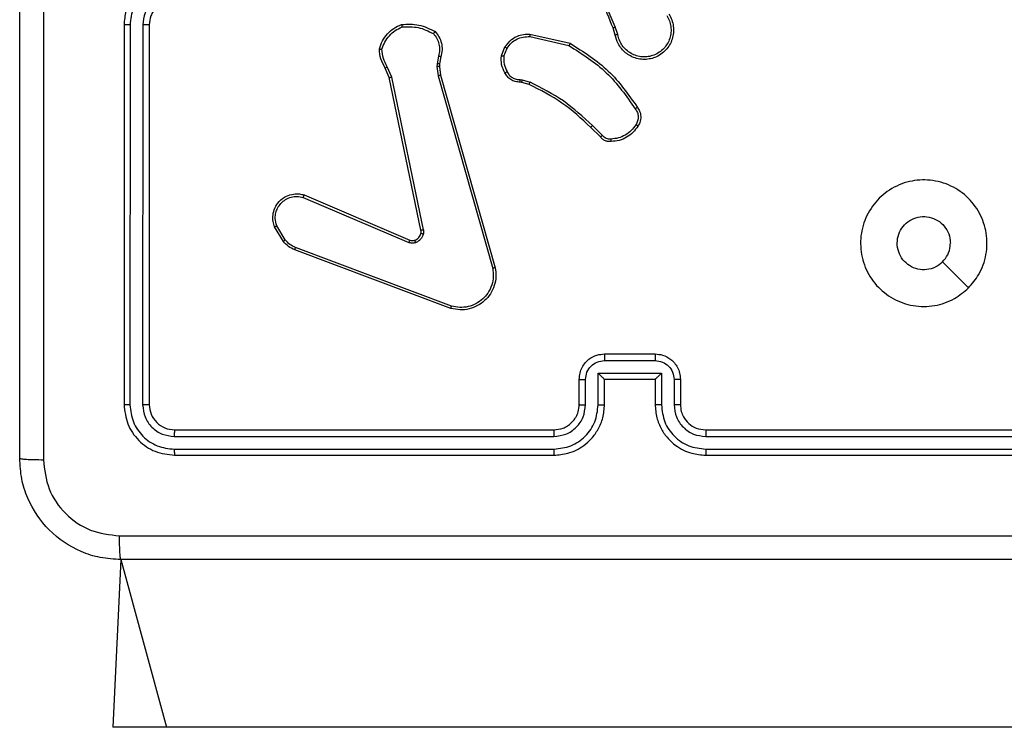
# Model space of a CAD drawing. Units: millimetres. Extents: x 315 to 699, y 220 to 532.
# Drawn here: x 465 to 473, y 371 to 377 of the extents above; entities that cross this region are included whole.
import ezdxf

# ---------------------------------------------------------------- set-up
doc = ezdxf.new("R2010")
doc.units = ezdxf.units.MM
doc.header["$LTSCALE"] = 25

msp = doc.modelspace()

# ---------------------------------------------------------------- linework, layer by layer
at = {"color": 7, "linetype": 'Continuous', "lineweight": 25}
for p, q in [((465.9391, 377.0464), (465.9391, 374.0464)), ((465.9865, 377.046), (465.9864, 374.0441)), ((466.0866, 377.046), (466.0865, 374.0441)), ((466.1391, 377.0464), (466.1391, 374.0464)), ((469.1494, 376.9736), (469.4667, 376.9012)), ((469.8245, 376.9662), (469.8066, 377.0218)), ((469.8441, 376.9694), (469.8244, 377.0303)), ((469.1476, 376.9536), (469.4582, 376.8829)), ((468.9241, 376.802), (468.9518, 376.8717)), ((468.9436, 376.7981), (468.9687, 376.8612)), ((468.4148, 376.7393), (468.4139, 376.7169)), ((468.4257, 376.8), (468.4148, 376.7393)), ((468.4352, 376.7387), (468.4342, 376.7162)), ((468.4451, 376.7941), (468.4352, 376.7387)), ((468.0368, 376.6298), (468.0053, 376.7046)), ((468.0559, 376.6336), (468.0214, 376.7155)), ((468.4139, 376.7169), (468.4224, 376.6436)), ((468.4342, 376.7162), (468.442, 376.6493)), ((468.442, 376.6493), (468.8749, 375.128)), ((468.2877, 375.4232), (468.0368, 376.6298)), ((468.3069, 375.4267), (468.0559, 376.6336)), ((468.4224, 376.6436), (468.8552, 375.1226)), ((469.0854, 376.5921), (469.071, 376.5942)), ((469.0717, 376.614), (469.088, 376.6117)), ((469.1423, 376.5758), (469.0854, 376.5921)), ((469.088, 376.6117), (469.1503, 376.5938)), ((469.7062, 376.1609), (469.6304, 376.2366)), ((469.7212, 376.1737), (469.6446, 376.2504)), ((467.3551, 375.6836), (468.1911, 375.3273)), ((467.3626, 375.7029), (468.1994, 375.3463)), ((467.1991, 375.3351), (467.1295, 375.4514)), ((467.214, 375.347), (467.1473, 375.4585)), ((468.5232, 374.8064), (467.2898, 375.2692)), ((468.5292, 374.8246), (467.2961, 375.2873)), ((469.7389, 374.3944), (470.1392, 374.3944)), ((469.7391, 374.4464), (470.1391, 374.4464)), ((469.5391, 374.0464), (469.5391, 374.2464)), ((469.5888, 374.0441), (469.5888, 374.2443)), ((469.6889, 374.2943), (470.1892, 374.2943)), ((469.6889, 374.0441), (469.6889, 374.2943)), ((469.7391, 374.2464), (469.739, 374.2464)), ((469.7391, 374.0464), (469.7391, 374.2464)), ((469.7391, 374.2464), (470.1391, 374.2464)), ((470.1391, 374.2464), (470.1391, 374.0464)), ((470.1391, 374.2464), (470.1391, 374.2464)), ((470.1892, 374.2943), (470.1892, 374.0441)), ((470.2893, 374.2443), (470.2893, 374.0441)), ((470.3391, 374.2464), (470.3391, 374.0464)), ((466.3391, 373.8464), (469.3391, 373.8464)), ((470.5391, 373.8464), (473.5391, 373.8464)), ((466.3367, 373.7939), (469.3387, 373.7939)), ((470.5394, 373.7939), (473.5414, 373.7939)), ((466.3367, 373.6938), (469.3387, 373.6939)), ((470.5394, 373.6939), (473.5414, 373.6938)), ((466.3391, 373.6464), (469.3391, 373.6464)), ((470.5391, 373.6464), (473.5391, 373.6464)), ((465.9141, 372.8214), (465.8512, 371.4964)), ((465.9141, 372.8214), (466.2758, 371.4964)), ((466.2758, 371.4964), (465.8512, 371.4964)), ((484.4914, 371.4964), (466.2758, 371.4964))]:
    msp.add_line(p, q, dxfattribs=at)
at = {"color": 7, "linetype": 'Continuous', "lineweight": 25, "flags": 128}
msp.add_lwpolyline([(472.6174, 374.968), (472.515, 375.0705), (472.4126, 375.1729)], dxfattribs=at)
at = {"color": 7, "linetype": 'Continuous', "lineweight": 25}
for points, knots in [([(465.1141, 373.6214), (465.1141, 374.5154), (465.1141, 376.3036), (465.1141, 378.9892), (465.1141, 380.7775), (465.1141, 381.6714)], [0, 0, 0, 0, 0.333296, 0.666701, 1, 1, 1, 1]), ([(469.8066, 377.0218), (469.7447, 377.1744), (469.6208, 377.4797), (469.6168, 377.809), (469.6147, 377.9737)], [0, 0, 0, 0, 0.5, 1, 1, 1, 1]), ([(465.3018, 377.6464), (465.3018, 376.9735), (465.3018, 375.6275), (465.3018, 374.283), (465.3017, 373.6107)], [0, 0, 0, 0, 0.499992, 1, 1, 1, 1]), ([(469.8244, 377.0303), (469.7818, 377.1293), (469.6966, 377.3272), (469.6625, 377.54), (469.6454, 377.6464)], [0, 0, 0, 0, 0.499992, 1, 1, 1, 1]), ([(466.3391, 377.4464), (466.304, 377.4438), (466.2364, 377.4386), (466.1453, 377.4003), (466.0715, 377.348), (466.0013, 377.2701), (465.949, 377.1678), (465.9421, 377.0835), (465.9391, 377.0464)], [0, 0, 0, 0, 0.1675427, 0.3229995, 0.4663579, 0.597607, 0.8228473, 1, 1, 1, 1]), ([(466.3367, 377.3963), (466.291, 377.3907), (466.1997, 377.3797), (466.1022, 377.3126), (466.0439, 377.2423), (465.9995, 377.1611), (465.9917, 377.092), (465.9865, 377.046)], [0, 0, 0, 0, 0.24962, 0.499238, 0.623577, 0.749882, 1, 1, 1, 1]), ([(466.3367, 377.2962), (466.3039, 377.2924), (466.2385, 377.2848), (466.1557, 377.2271), (466.0985, 377.1442), (466.0905, 377.0787), (466.0866, 377.046)], [0, 0, 0, 0, 0.250454, 0.500149, 0.750097, 1, 1, 1, 1]), ([(466.3391, 377.2464), (466.3194, 377.2448), (466.2861, 377.242), (466.2481, 377.2255), (466.2294, 377.2139), (466.2224, 377.2089), (466.2218, 377.2084), (466.2215, 377.2083), (466.2215, 377.2082), (466.2215, 377.2082), (466.2215, 377.2082), (466.2136, 377.1998), (466.1922, 377.1857), (466.1694, 377.1541), (466.1453, 377.1085), (466.1415, 377.0709), (466.1391, 377.0464)], [0, 0, 0, 0, 0.1873, 0.318206, 0.392457, 0.397749, 0.400061, 0.400336, 0.400472, 0.400488, 0.400497, 0.4005, 0.510614, 0.642546, 0.768246, 1, 1, 1, 1]), ([(470.2482, 377.1313), (470.2566, 377.1163), (470.2733, 377.0863), (470.285, 377.0357), (470.2861, 376.9841), (470.2758, 376.9341), (470.2551, 376.8878), (470.2249, 376.8467), (470.1853, 376.8124), (470.14, 376.7885), (470.0918, 376.7751), (470.0425, 376.772), (469.9918, 376.7798), (469.9308, 376.8038), (469.8803, 376.8457), (469.8408, 376.9044), (469.8306, 376.9429), (469.8245, 376.9662)], [0, 0, 0, 0, 0.062543, 0.125087, 0.18763, 0.250174, 0.310208, 0.371909, 0.435277, 0.50031, 0.557569, 0.617265, 0.679398, 0.743967, 0.855301, 0.912919, 1, 1, 1, 1]), ([(470.2314, 377.1204), (470.239, 377.1067), (470.2543, 377.0793), (470.2651, 377.0331), (470.2661, 376.9859), (470.2566, 376.9396), (470.2372, 376.8965), (470.2087, 376.8588), (470.1727, 376.8281), (470.1308, 376.8063), (470.0852, 376.794), (470.038, 376.7922), (469.9915, 376.8007), (469.948, 376.8193), (469.9097, 376.847), (469.8785, 376.8823), (469.8552, 376.9237), (469.8478, 376.9542), (469.8441, 376.9694)], [0, 0, 0, 0, 0.062507, 0.125016, 0.187505, 0.250018, 0.312499, 0.375011, 0.437507, 0.500008, 0.562506, 0.624999, 0.687513, 0.74999, 0.812496, 0.874997, 0.937504, 1, 1, 1, 1]), ([(465.9865, 377.046), (465.9802, 377.046), (465.9676, 377.0461), (465.952, 377.0462), (465.9412, 377.0463), (465.9398, 377.0464), (465.9391, 377.0464)], [0, 0, 0, 0, 0.250163, 0.500038, 0.749919, 1, 1, 1, 1]), ([(466.1391, 377.0464), (466.1388, 377.0464), (466.1384, 377.0463), (466.1352, 377.0463), (466.1303, 377.0462), (466.1237, 377.0461), (466.1157, 377.0461), (466.1065, 377.0461), (466.0967, 377.046), (466.0899, 377.046), (466.0866, 377.046)], [0, 0, 0, 0, 0.125002, 0.250158, 0.375293, 0.49996, 0.624703, 0.74981, 0.874962, 1, 1, 1, 1]), ([(467.9593, 376.8566), (467.9664, 376.8781), (467.9807, 376.921), (468.021, 376.9761), (468.0719, 377.0217), (468.1131, 377.0401), (468.1338, 377.0493)], [0, 0, 0, 0, 0.2499998, 0.5000003, 0.7499999, 1, 1, 1, 1]), ([(468.1338, 377.0493), (468.1804, 377.0517), (468.2736, 377.0565), (468.3569, 377.0144), (468.3986, 376.9933)], [0, 0, 0, 0, 0.499998, 1, 1, 1, 1]), ([(468.1338, 377.0493), (468.1338, 377.0491), (468.1338, 377.0486), (468.1345, 377.0455), (468.1353, 377.0418), (468.1362, 377.0382), (468.1371, 377.0341), (468.1379, 377.0312), (468.1382, 377.0297)], [0, 0, 0, 0, 0.211513, 0.448021, 0.575945, 0.710848, 0.852264, 1, 1, 1, 1]), ([(467.9788, 376.8538), (467.9856, 376.8733), (467.9991, 376.9122), (468.0362, 376.962), (468.0822, 377.0038), (468.1196, 377.0211), (468.1382, 377.0297)], [0, 0, 0, 0, 0.249886, 0.500001, 0.750114, 1, 1, 1, 1]), ([(468.1382, 377.0297), (468.1817, 377.0316), (468.2686, 377.0355), (468.3466, 376.9968), (468.3855, 376.9775)], [0, 0, 0, 0, 0.500004, 1, 1, 1, 1]), ([(468.3986, 376.9933), (468.3984, 376.9931), (468.3981, 376.9927), (468.3959, 376.9901), (468.3934, 376.987), (468.3911, 376.9842), (468.3884, 376.981), (468.3865, 376.9787), (468.3855, 376.9775)], [0, 0, 0, 0, 0.219223, 0.458308, 0.585521, 0.718516, 0.856751, 1, 1, 1, 1]), ([(468.3855, 376.9775), (468.3956, 376.9651), (468.4156, 376.9402), (468.4318, 376.8947), (468.4368, 376.8466), (468.4294, 376.8155), (468.4257, 376.8)], [0, 0, 0, 0, 0.25004, 0.499997, 0.749965, 1, 1, 1, 1]), ([(468.3986, 376.9933), (468.4098, 376.9799), (468.4324, 376.9528), (468.4512, 376.9023), (468.4578, 376.8477), (468.4494, 376.8121), (468.4451, 376.7941)], [0, 0, 0, 0, 0.243048, 0.490729, 0.743045, 1, 1, 1, 1]), ([(468.9518, 376.8717), (468.9676, 376.8927), (468.9966, 376.9313), (469.0555, 376.9623), (469.1063, 376.9748), (469.1365, 376.974), (469.1494, 376.9736)], [0, 0, 0, 0, 0.3346, 0.612976, 0.83485, 1, 1, 1, 1]), ([(469.1494, 376.9736), (469.1493, 376.9733), (469.1493, 376.9727), (469.1488, 376.9681), (469.1483, 376.9614), (469.1478, 376.9562), (469.1476, 376.9536)], [0, 0, 0, 0, 0.250236, 0.500009, 0.749837, 1, 1, 1, 1]), ([(469.8066, 377.0218), (469.807, 377.022), (469.8077, 377.0223), (469.8124, 377.0245), (469.8182, 377.0273), (469.8224, 377.0293), (469.8244, 377.0303)], [0, 0, 0, 0, 0.27996, 0.559048, 0.779465, 1, 1, 1, 1]), ([(469.8441, 376.9694), (469.8416, 376.969), (469.8364, 376.9681), (469.8299, 376.967), (469.8254, 376.9663), (469.8248, 376.9662), (469.8245, 376.9662)], [0, 0, 0, 0, 0.250076, 0.499833, 0.749883, 1, 1, 1, 1]), ([(468.9687, 376.8612), (468.979, 376.8757), (468.9997, 376.9045), (469.044, 376.9349), (469.0944, 376.9534), (469.1299, 376.9535), (469.1476, 376.9536)], [0, 0, 0, 0, 0.250042, 0.5, 0.749961, 1, 1, 1, 1]), ([(469.4667, 376.9012), (469.4666, 376.901), (469.4664, 376.9006), (469.4652, 376.8978), (469.4636, 376.8944), (469.462, 376.8911), (469.4602, 376.8872), (469.4589, 376.8843), (469.4582, 376.8829)], [0, 0, 0, 0, 0.202128, 0.435868, 0.564724, 0.701784, 0.846913, 1, 1, 1, 1]), ([(469.4582, 376.8829), (469.5621, 376.8169), (469.77, 376.685), (469.9117, 376.4836), (469.9825, 376.3829)], [0, 0, 0, 0, 0.499992, 1, 1, 1, 1]), ([(469.4667, 376.9012), (469.5732, 376.8338), (469.7843, 376.7003), (469.9279, 376.4959), (469.999, 376.3947)], [0, 0, 0, 0, 0.5046547, 1, 1, 1, 1]), ([(467.9593, 376.8566), (467.9595, 376.8566), (467.96, 376.8565), (467.9631, 376.856), (467.9668, 376.8555), (467.9703, 376.855), (467.9744, 376.8544), (467.9773, 376.854), (467.9788, 376.8538)], [0, 0, 0, 0, 0.215142, 0.452582, 0.580361, 0.714395, 0.854339, 1, 1, 1, 1]), ([(468.0053, 376.7046), (467.9919, 376.7282), (467.9651, 376.7754), (467.9612, 376.8296), (467.9593, 376.8566)], [0, 0, 0, 0, 0.4999897, 1, 1, 1, 1]), ([(468.0214, 376.7155), (468.0092, 376.737), (467.9848, 376.78), (467.9808, 376.8292), (467.9788, 376.8538)], [0, 0, 0, 0, 0.499987, 1, 1, 1, 1]), ([(468.9518, 376.8717), (468.9521, 376.8714), (468.9527, 376.871), (468.9572, 376.8682), (468.9628, 376.8648), (468.9668, 376.8624), (468.9687, 376.8612)], [0, 0, 0, 0, 0.279547, 0.559103, 0.779469, 1, 1, 1, 1]), ([(468.4352, 376.7387), (468.4348, 376.7387), (468.434, 376.7386), (468.4286, 376.7388), (468.4218, 376.739), (468.4172, 376.7392), (468.4148, 376.7393)], [0, 0, 0, 0, 0.279719, 0.558987, 0.779468, 1, 1, 1, 1]), ([(468.4451, 376.7941), (468.4448, 376.7941), (468.444, 376.7943), (468.4388, 376.7959), (468.4324, 376.7979), (468.428, 376.7993), (468.4257, 376.8)], [0, 0, 0, 0, 0.279928, 0.559091, 0.779456, 1, 1, 1, 1]), ([(468.9516, 376.6683), (468.9409, 376.6893), (468.9196, 376.7314), (468.9226, 376.7785), (468.9241, 376.802)], [0, 0, 0, 0, 0.500001, 1, 1, 1, 1]), ([(468.9436, 376.7981), (468.9421, 376.7984), (468.9393, 376.7989), (468.9353, 376.7997), (468.9318, 376.8004), (468.9281, 376.8011), (468.9249, 376.8018), (468.9244, 376.8019), (468.9241, 376.802)], [0, 0, 0, 0, 0.141378, 0.278198, 0.410304, 0.537695, 0.777683, 1, 1, 1, 1]), ([(468.9436, 376.7981), (468.9423, 376.7768), (468.9399, 376.7343), (468.9594, 376.6964), (468.9691, 376.6775)], [0, 0, 0, 0, 0.50001, 1, 1, 1, 1]), ([(468.0053, 376.7046), (468.0056, 376.7048), (468.0062, 376.7053), (468.0104, 376.7081), (468.0158, 376.7117), (468.0195, 376.7143), (468.0214, 376.7155)], [0, 0, 0, 0, 0.279872, 0.558974, 0.779249, 1, 1, 1, 1]), ([(468.4342, 376.7162), (468.4338, 376.7162), (468.433, 376.7162), (468.4276, 376.7163), (468.4208, 376.7166), (468.4162, 376.7168), (468.4139, 376.7169)], [0, 0, 0, 0, 0.279718, 0.558988, 0.779468, 1, 1, 1, 1]), ([(468.442, 376.6493), (468.4417, 376.6492), (468.4411, 376.649), (468.4366, 376.6477), (468.4301, 376.6458), (468.425, 376.6444), (468.4224, 376.6436)], [0, 0, 0, 0, 0.249993, 0.499993, 0.749777, 1, 1, 1, 1]), ([(468.9516, 376.6683), (468.9518, 376.6684), (468.9523, 376.6686), (468.9553, 376.6702), (468.9587, 376.672), (468.9618, 376.6736), (468.9653, 376.6755), (468.9678, 376.6768), (468.9691, 376.6775)], [0, 0, 0, 0, 0.226178, 0.467799, 0.594879, 0.725843, 0.86099, 1, 1, 1, 1]), ([(469.071, 376.5942), (469.0581, 376.5948), (469.0326, 376.596), (468.9979, 376.6122), (468.9692, 376.6362), (468.9574, 376.6577), (468.9516, 376.6683)], [0, 0, 0, 0, 0.258017, 0.510691, 0.758018, 1, 1, 1, 1]), ([(468.9691, 376.6775), (468.9742, 376.668), (468.9844, 376.6491), (469.0096, 376.6283), (469.0394, 376.615), (469.0609, 376.6144), (469.0717, 376.614)], [0, 0, 0, 0, 0.25006, 0.49999, 0.749926, 1, 1, 1, 1]), ([(468.0368, 376.6298), (468.0371, 376.6299), (468.0377, 376.63), (468.042, 376.6308), (468.0483, 376.6321), (468.0534, 376.6331), (468.0559, 376.6336)], [0, 0, 0, 0, 0.249875, 0.499883, 0.749607, 1, 1, 1, 1]), ([(469.071, 376.5942), (469.071, 376.5944), (469.071, 376.595), (469.0711, 376.5984), (469.0713, 376.6022), (469.0714, 376.6058), (469.0715, 376.6097), (469.0716, 376.6126), (469.0717, 376.614)], [0, 0, 0, 0, 0.227378, 0.469493, 0.596322, 0.726971, 0.861721, 1, 1, 1, 1]), ([(469.0854, 376.5921), (469.0855, 376.5925), (469.0855, 376.5933), (469.0862, 376.5985), (469.0871, 376.6049), (469.0877, 376.6095), (469.088, 376.6117)], [0, 0, 0, 0, 0.27943, 0.558816, 0.779175, 1, 1, 1, 1]), ([(469.1423, 376.5758), (469.1425, 376.5761), (469.1428, 376.5768), (469.1449, 376.5816), (469.1475, 376.5875), (469.1494, 376.5917), (469.1503, 376.5938)], [0, 0, 0, 0, 0.27955, 0.558898, 0.779316, 1, 1, 1, 1]), ([(469.6304, 376.2366), (469.557, 376.3045), (469.4101, 376.4403), (469.2316, 376.5306), (469.1423, 376.5758)], [0, 0, 0, 0, 0.500002, 1, 1, 1, 1]), ([(469.6446, 376.2504), (469.5702, 376.3191), (469.4214, 376.4565), (469.2407, 376.548), (469.1503, 376.5938)], [0, 0, 0, 0, 0.500003, 1, 1, 1, 1]), ([(469.999, 376.3947), (469.9988, 376.3945), (469.9984, 376.3941), (469.9955, 376.3921), (469.9923, 376.3898), (469.9894, 376.3877), (469.9861, 376.3854), (469.9837, 376.3838), (469.9825, 376.3829)], [0, 0, 0, 0, 0.228687, 0.470929, 0.597634, 0.7282, 0.862403, 1, 1, 1, 1]), ([(469.9825, 376.3829), (469.9887, 376.3735), (470.0011, 376.3547), (470.0071, 376.321), (470.0033, 376.287), (469.9923, 376.2674), (469.9867, 376.2576)], [0, 0, 0, 0, 0.25007, 0.499997, 0.749921, 1, 1, 1, 1]), ([(469.999, 376.3947), (470.0053, 376.385), (470.0199, 376.363), (470.0281, 376.3205), (470.0221, 376.2787), (470.0088, 376.256), (470.0035, 376.2471)], [0, 0, 0, 0, 0.218518, 0.500095, 0.803999, 1, 1, 1, 1]), ([(469.6304, 376.2366), (469.6307, 376.2368), (469.6311, 376.2372), (469.6344, 376.2404), (469.639, 376.2449), (469.6427, 376.2486), (469.6446, 376.2504)], [0, 0, 0, 0, 0.250055, 0.49987, 0.74959, 1, 1, 1, 1]), ([(469.9867, 376.2576), (469.9753, 376.2415), (469.9525, 376.2093), (469.9043, 376.1743), (469.8499, 376.15), (469.8106, 376.1462), (469.791, 376.1444)], [0, 0, 0, 0, 0.249874, 0.500009, 0.750139, 1, 1, 1, 1]), ([(470.0035, 376.2471), (469.9913, 376.2296), (469.9668, 376.1948), (469.915, 376.1567), (469.8561, 376.1307), (469.8137, 376.1267), (469.7925, 376.1248)], [0, 0, 0, 0, 0.249999, 0.5, 0.75, 1, 1, 1, 1]), ([(470.0035, 376.2471), (470.0033, 376.2472), (470.0028, 376.2474), (470, 376.2491), (469.9968, 376.2512), (469.9938, 376.2531), (469.9904, 376.2552), (469.988, 376.2568), (469.9867, 376.2576)], [0, 0, 0, 0, 0.222719, 0.463194, 0.590389, 0.72227, 0.858932, 1, 1, 1, 1]), ([(469.7062, 376.1609), (469.7064, 376.161), (469.7068, 376.1613), (469.7092, 376.1633), (469.712, 376.1657), (469.7147, 376.1681), (469.7178, 376.1708), (469.7201, 376.1727), (469.7212, 376.1737)], [0, 0, 0, 0, 0.2127568, 0.4499067, 0.5777282, 0.7121882, 0.8530008, 1, 1, 1, 1]), ([(469.7925, 376.1248), (469.7846, 376.1244), (469.7687, 376.1235), (469.7452, 376.1301), (469.7231, 376.1421), (469.7119, 376.1546), (469.7062, 376.1609)], [0, 0, 0, 0, 0.240083, 0.486777, 0.740083, 1, 1, 1, 1]), ([(469.791, 376.1444), (469.7843, 376.144), (469.7711, 376.1432), (469.7518, 376.1488), (469.7343, 376.1587), (469.7256, 376.1687), (469.7212, 376.1737)], [0, 0, 0, 0, 0.250039, 0.500006, 0.749972, 1, 1, 1, 1]), ([(469.7925, 376.1248), (469.7925, 376.125), (469.7924, 376.1256), (469.7921, 376.13), (469.7916, 376.1365), (469.7912, 376.1417), (469.791, 376.1444)], [0, 0, 0, 0, 0.242316, 0.489776, 0.741939, 1, 1, 1, 1]), ([(472.6174, 374.968), (472.5818, 374.9379), (472.5034, 374.8716), (472.3494, 374.8196), (472.179, 374.8193), (472.0171, 374.8751), (471.8842, 374.9825), (471.7923, 375.1269), (471.7558, 375.294), (471.7746, 375.4647), (471.85, 375.6177), (471.972, 375.7388), (472.1257, 375.8119), (472.2966, 375.8294), (472.4627, 375.7909), (472.6072, 375.698), (472.7123, 375.5636), (472.7674, 375.4014), (472.7648, 375.2306), (472.712, 375.0788), (472.6464, 375.002), (472.6174, 374.968)], [0, 0, 0, 0, 0.044523, 0.097905, 0.151702, 0.205541, 0.258935, 0.312782, 0.366705, 0.419996, 0.474538, 0.52707, 0.582038, 0.634413, 0.689049, 0.74252, 0.79617, 0.849852, 0.903702, 0.957429, 1, 1, 1, 1]), ([(467.1295, 375.4514), (467.125, 375.4655), (467.1153, 375.4956), (467.1154, 375.5468), (467.1304, 375.6018), (467.1657, 375.6553), (467.2182, 375.6942), (467.2754, 375.7114), (467.3237, 375.7127), (467.3509, 375.7058), (467.3626, 375.7029)], [0, 0, 0, 0, 0.10376, 0.221727, 0.353875, 0.500176, 0.664938, 0.803242, 0.914962, 1, 1, 1, 1]), ([(467.1473, 375.4585), (467.1418, 375.478), (467.1323, 375.5122), (467.1383, 375.5603), (467.1534, 375.6011), (467.1788, 375.6379), (467.2161, 375.6684), (467.2603, 375.687), (467.3083, 375.6937), (467.3395, 375.6869), (467.3551, 375.6836)], [0, 0, 0, 0, 0.158648, 0.276907, 0.374886, 0.500005, 0.624987, 0.750024, 0.874994, 1, 1, 1, 1]), ([(467.3626, 375.7029), (467.3625, 375.7027), (467.3623, 375.7023), (467.361, 375.6993), (467.3596, 375.6957), (467.3583, 375.6922), (467.3567, 375.6881), (467.3556, 375.6851), (467.3551, 375.6836)], [0, 0, 0, 0, 0.205825, 0.440378, 0.568976, 0.705257, 0.848967, 1, 1, 1, 1]), ([(472.4125, 375.1729), (472.3942, 375.1579), (472.3576, 375.1278), (472.2876, 375.1089), (472.2161, 375.1128), (472.1497, 375.1405), (472.0963, 375.1885), (472.0617, 375.2516), (472.05, 375.3225), (472.0625, 375.3933), (472.0976, 375.456), (472.1515, 375.5035), (472.2181, 375.5304), (472.2898, 375.5339), (472.3586, 375.5134), (472.4169, 375.4713), (472.4577, 375.4122), (472.4729, 375.359), (472.4738, 375.3285), (472.4741, 375.3214)], [0, 0, 0, 0, 0.061298, 0.122593, 0.183902, 0.245271, 0.30666, 0.368103, 0.429516, 0.49092, 0.552224, 0.613533, 0.67478, 0.7361, 0.797424, 0.85884, 0.920276, 0.981707, 1, 1, 1, 1]), ([(467.1295, 375.4514), (467.1298, 375.4515), (467.1303, 375.4517), (467.1344, 375.4533), (467.1402, 375.4556), (467.1449, 375.4575), (467.1473, 375.4585)], [0, 0, 0, 0, 0.250315, 0.500167, 0.749886, 1, 1, 1, 1]), ([(468.2873, 375.4001), (468.288, 375.4039), (468.2894, 375.4116), (468.2883, 375.4193), (468.2877, 375.4232)], [0, 0, 0, 0, 0.5000407, 1, 1, 1, 1]), ([(468.3069, 375.4267), (468.304, 375.4261), (468.2984, 375.425), (468.2921, 375.4238), (468.2884, 375.4232), (468.2879, 375.4232), (468.2877, 375.4232)], [0, 0, 0, 0, 0.280178, 0.559152, 0.779765, 1, 1, 1, 1]), ([(468.3069, 375.4267), (468.3077, 375.4214), (468.3093, 375.4107), (468.3073, 375.4001), (468.3063, 375.3948)], [0, 0, 0, 0, 0.499163, 1, 1, 1, 1]), ([(467.1991, 375.3351), (467.1993, 375.3354), (467.1999, 375.3358), (467.2038, 375.3389), (467.2088, 375.3428), (467.2122, 375.3456), (467.214, 375.347)], [0, 0, 0, 0, 0.279396, 0.558852, 0.779234, 1, 1, 1, 1]), ([(467.2898, 375.2692), (467.2722, 375.2772), (467.2375, 375.2931), (467.2118, 375.3212), (467.1991, 375.3351)], [0, 0, 0, 0, 0.505569, 1, 1, 1, 1]), ([(467.2961, 375.2873), (467.2804, 375.2945), (467.249, 375.3089), (467.2257, 375.3343), (467.214, 375.347)], [0, 0, 0, 0, 0.500003, 1, 1, 1, 1]), ([(468.1994, 375.3463), (468.1992, 375.3459), (468.1988, 375.3452), (468.1966, 375.3401), (468.1939, 375.3338), (468.192, 375.3295), (468.1911, 375.3273)], [0, 0, 0, 0, 0.279824, 0.559049, 0.779502, 1, 1, 1, 1]), ([(468.2436, 375.3255), (468.2348, 375.3234), (468.2171, 375.3191), (468.1998, 375.3246), (468.1911, 375.3273)], [0, 0, 0, 0, 0.500007, 1, 1, 1, 1]), ([(468.1994, 375.3463), (468.2054, 375.3444), (468.2179, 375.3403), (468.2307, 375.3434), (468.2374, 375.345)], [0, 0, 0, 0, 0.477885, 1, 1, 1, 1]), ([(468.2374, 375.345), (468.2434, 375.3476), (468.2553, 375.3527), (468.2699, 375.3657), (468.2814, 375.3816), (468.2853, 375.3939), (468.2873, 375.4001)], [0, 0, 0, 0, 0.250003, 0.500002, 0.750006, 1, 1, 1, 1]), ([(468.2374, 375.345), (468.2375, 375.3446), (468.2376, 375.3438), (468.2392, 375.3386), (468.2413, 375.3322), (468.2428, 375.3278), (468.2436, 375.3255)], [0, 0, 0, 0, 0.279747, 0.55895, 0.779524, 1, 1, 1, 1]), ([(468.3063, 375.3948), (468.3039, 375.3871), (468.2989, 375.3716), (468.2842, 375.3519), (468.266, 375.3352), (468.251, 375.3288), (468.2436, 375.3255)], [0, 0, 0, 0, 0.246383, 0.5, 0.751702, 1, 1, 1, 1]), ([(468.2873, 375.4001), (468.2876, 375.3999), (468.2882, 375.3996), (468.2925, 375.3983), (468.2988, 375.3966), (468.3038, 375.3954), (468.3063, 375.3948)], [0, 0, 0, 0, 0.250139, 0.50004, 0.749587, 1, 1, 1, 1]), ([(467.2898, 375.2692), (467.2898, 375.2696), (467.29, 375.2703), (467.2916, 375.2751), (467.2938, 375.281), (467.2953, 375.2852), (467.2961, 375.2873)], [0, 0, 0, 0, 0.279701, 0.55886, 0.779202, 1, 1, 1, 1]), ([(472.4125, 375.1729), (472.4276, 375.1912), (472.4576, 375.2279), (472.4727, 375.2825), (472.4738, 375.3137), (472.4741, 375.3214)], [0, 0, 0, 0, 0.428913, 0.857827, 1, 1, 1, 1]), ([(468.8749, 375.128), (468.8779, 375.1042), (468.884, 375.0568), (468.8697, 374.9856), (468.839, 374.9204), (468.7931, 374.866), (468.7354, 374.825), (468.6691, 374.7997), (468.5958, 374.7906), (468.5476, 374.8011), (468.5232, 374.8064)], [0, 0, 0, 0, 0.1249658, 0.2499416, 0.37493, 0.4999307, 0.619428, 0.742601, 0.8694565, 1, 1, 1, 1]), ([(468.8552, 375.1226), (468.8579, 375.1006), (468.8633, 375.0566), (468.8497, 374.9887), (468.8203, 374.9286), (468.7767, 374.8782), (468.7237, 374.8409), (468.661, 374.8179), (468.5942, 374.8105), (468.5508, 374.8199), (468.5292, 374.8246)], [0, 0, 0, 0, 0.125037, 0.249983, 0.386888, 0.499975, 0.62498, 0.749992, 0.874993, 1, 1, 1, 1]), ([(468.8749, 375.128), (468.8747, 375.1279), (468.8742, 375.1276), (468.8711, 375.1267), (468.8674, 375.1257), (468.8638, 375.1248), (468.8597, 375.1237), (468.8567, 375.123), (468.8552, 375.1226)], [0, 0, 0, 0, 0.21204, 0.448743, 0.576699, 0.711497, 0.852606, 1, 1, 1, 1]), ([(468.5232, 374.8064), (468.5232, 374.8066), (468.5233, 374.807), (468.5242, 374.8097), (468.5253, 374.813), (468.5264, 374.8164), (468.5277, 374.8203), (468.5287, 374.8231), (468.5292, 374.8246)], [0, 0, 0, 0, 0.202268, 0.436334, 0.565088, 0.701871, 0.847013, 1, 1, 1, 1]), ([(469.5391, 374.2464), (469.5402, 374.263), (469.5426, 374.2953), (469.5601, 374.3392), (469.5846, 374.3758), (469.6224, 374.4121), (469.6747, 374.4407), (469.7189, 374.4446), (469.7391, 374.4464)], [0, 0, 0, 0, 0.1587404, 0.3079071, 0.4474933, 0.5774912, 0.8077521, 1, 1, 1, 1]), ([(469.5888, 374.2443), (469.5911, 374.2639), (469.5957, 374.3032), (469.6303, 374.3529), (469.6801, 374.3872), (469.7193, 374.392), (469.7389, 374.3944)], [0, 0, 0, 0, 0.250458, 0.500155, 0.750098, 1, 1, 1, 1]), ([(469.7391, 374.4464), (469.739, 374.4462), (469.739, 374.4458), (469.739, 374.4426), (469.739, 374.4378), (469.739, 374.4313), (469.7389, 374.4233), (469.7389, 374.4142), (469.7389, 374.4044), (469.7389, 374.3977), (469.7389, 374.3944)], [0, 0, 0, 0, 0.125052, 0.250173, 0.375276, 0.49998, 0.624778, 0.749799, 0.874948, 1, 1, 1, 1]), ([(470.1391, 374.4464), (470.1391, 374.4462), (470.1391, 374.4458), (470.1391, 374.4426), (470.1391, 374.4378), (470.1391, 374.4313), (470.1392, 374.4233), (470.1392, 374.4142), (470.1392, 374.4044), (470.1392, 374.3977), (470.1392, 374.3944)], [0, 0, 0, 0, 0.12504, 0.250291, 0.375253, 0.50006, 0.624752, 0.749825, 0.87496, 1, 1, 1, 1]), ([(470.1391, 374.4464), (470.1593, 374.4446), (470.2037, 374.4407), (470.256, 374.4119), (470.2938, 374.3756), (470.3181, 374.339), (470.3356, 374.2951), (470.3379, 374.263), (470.3391, 374.2464)], [0, 0, 0, 0, 0.193155, 0.423718, 0.553641, 0.693, 0.841789, 1, 1, 1, 1]), ([(470.1392, 374.3944), (470.1588, 374.392), (470.198, 374.3872), (470.2478, 374.3529), (470.2824, 374.3032), (470.287, 374.2639), (470.2893, 374.2443)], [0, 0, 0, 0, 0.249902, 0.499848, 0.749544, 1, 1, 1, 1]), ([(469.5391, 374.2464), (469.54, 374.2461), (469.5419, 374.2455), (469.5552, 374.2448), (469.5716, 374.2443), (469.5831, 374.2443), (469.5888, 374.2443)], [0, 0, 0, 0, 0.279788, 0.55908, 0.779453, 1, 1, 1, 1]), ([(469.6889, 374.2943), (469.6944, 374.2888), (469.7055, 374.2778), (469.7189, 374.2647), (469.7284, 374.2557), (469.7341, 374.2504), (469.7379, 374.2471), (469.7386, 374.2466), (469.739, 374.2464)], [0, 0, 0, 0, 0.2514647, 0.5025204, 0.6465269, 0.7757224, 0.8924544, 1, 1, 1, 1]), ([(470.1892, 374.2943), (470.1837, 374.2888), (470.1726, 374.2778), (470.1592, 374.2647), (470.1497, 374.2557), (470.144, 374.2504), (470.1402, 374.2471), (470.1395, 374.2466), (470.1391, 374.2464)], [0, 0, 0, 0, 0.251477, 0.502522, 0.646472, 0.775627, 0.892446, 1, 1, 1, 1]), ([(470.3391, 374.2464), (470.3381, 374.2461), (470.3362, 374.2455), (470.3229, 374.2448), (470.3065, 374.2443), (470.295, 374.2443), (470.2893, 374.2443)], [0, 0, 0, 0, 0.279877, 0.559023, 0.779477, 1, 1, 1, 1]), ([(465.9864, 374.0441), (465.9794, 374.0441), (465.9654, 374.0442), (465.9499, 374.0449), (465.9408, 374.0456), (465.9396, 374.0462), (465.9391, 374.0464)], [0, 0, 0, 0, 0.279841, 0.559227, 0.779535, 1, 1, 1, 1]), ([(465.9391, 374.0464), (465.9451, 373.994), (465.9571, 373.8893), (466.0495, 373.757), (466.1818, 373.6645), (466.2866, 373.6524), (466.3391, 373.6464)], [0, 0, 0, 0, 0.2499583, 0.4998713, 0.7498485, 1, 1, 1, 1]), ([(465.9864, 374.0441), (465.992, 373.9984), (466.003, 373.907), (466.0702, 373.8094), (466.1406, 373.7512), (466.2218, 373.7068), (466.2908, 373.699), (466.3367, 373.6938)], [0, 0, 0, 0, 0.249619, 0.49922, 0.623817, 0.749845, 1, 1, 1, 1]), ([(466.1391, 374.0464), (466.138, 374.0461), (466.1359, 374.0454), (466.1218, 374.0446), (466.1044, 374.0441), (466.0925, 374.0441), (466.0865, 374.0441)], [0, 0, 0, 0, 0.27977, 0.559036, 0.779426, 1, 1, 1, 1]), ([(466.0865, 374.0441), (466.0902, 374.0113), (466.0958, 373.962), (466.1275, 373.904), (466.1691, 373.8538), (466.2388, 373.8058), (466.304, 373.7978), (466.3367, 373.7939)], [0, 0, 0, 0, 0.250153, 0.37617, 0.500781, 0.750382, 1, 1, 1, 1]), ([(466.1391, 374.0464), (466.1421, 374.0202), (466.148, 373.9679), (466.1943, 373.9017), (466.2604, 373.8554), (466.3128, 373.8494), (466.3391, 373.8464)], [0, 0, 0, 0, 0.250015, 0.499871, 0.749792, 1, 1, 1, 1]), ([(469.3387, 373.6939), (469.3844, 373.6995), (469.476, 373.7106), (469.5921, 373.7907), (469.6729, 373.9065), (469.6836, 373.9982), (469.6889, 374.0441)], [0, 0, 0, 0, 0.249905, 0.499853, 0.749544, 1, 1, 1, 1]), ([(469.3387, 373.7939), (469.3714, 373.7979), (469.4368, 373.8059), (469.5197, 373.8631), (469.5774, 373.9459), (469.585, 374.0113), (469.5888, 374.0441)], [0, 0, 0, 0, 0.2499002, 0.4998485, 0.749545, 1, 1, 1, 1]), ([(469.3391, 373.6464), (469.376, 373.6494), (469.4601, 373.6563), (469.5623, 373.7084), (469.6403, 373.7785), (469.6927, 373.8523), (469.7312, 373.9435), (469.7364, 374.0113), (469.7391, 374.0464)], [0, 0, 0, 0, 0.17649, 0.401511, 0.532814, 0.676339, 0.832072, 1, 1, 1, 1]), ([(469.3391, 373.8464), (469.3636, 373.849), (469.4015, 373.8529), (469.4477, 373.877), (469.4772, 373.9003), (469.4992, 373.9254), (469.5173, 373.9536), (469.5346, 373.9932), (469.5374, 374.0269), (469.5391, 374.0464)], [0, 0, 0, 0, 0.233532, 0.359934, 0.492438, 0.592148, 0.677722, 0.813745, 1, 1, 1, 1]), ([(469.5391, 374.0464), (469.5398, 374.0461), (469.5414, 374.0455), (469.5528, 374.0448), (469.5693, 374.0442), (469.5823, 374.0442), (469.5888, 374.0441)], [0, 0, 0, 0, 0.250169, 0.499957, 0.749798, 1, 1, 1, 1]), ([(469.6889, 374.0441), (469.6954, 374.0441), (469.7086, 374.0442), (469.7252, 374.0447), (469.7367, 374.0455), (469.7383, 374.0461), (469.7391, 374.0464)], [0, 0, 0, 0, 0.2501687, 0.5000411, 0.7499379, 1, 1, 1, 1]), ([(470.1892, 374.0441), (470.1826, 374.0441), (470.1695, 374.0442), (470.1529, 374.0447), (470.1414, 374.0455), (470.1398, 374.0461), (470.1391, 374.0464)], [0, 0, 0, 0, 0.250163, 0.500003, 0.749906, 1, 1, 1, 1]), ([(470.1391, 374.0464), (470.1417, 374.0114), (470.1468, 373.9439), (470.1851, 373.8529), (470.2372, 373.7791), (470.315, 373.7089), (470.4175, 373.6564), (470.5019, 373.6495), (470.5391, 373.6464)], [0, 0, 0, 0, 0.1672766, 0.322543, 0.4657878, 0.5969986, 0.8223909, 1, 1, 1, 1]), ([(470.1892, 374.0441), (470.1945, 373.9982), (470.2052, 373.9066), (470.286, 373.7907), (470.4021, 373.7106), (470.4936, 373.6995), (470.5394, 373.6939)], [0, 0, 0, 0, 0.250455, 0.500145, 0.750095, 1, 1, 1, 1]), ([(470.3391, 374.0464), (470.3383, 374.0461), (470.3367, 374.0455), (470.3253, 374.0448), (470.3088, 374.0442), (470.2958, 374.0442), (470.2893, 374.0441)], [0, 0, 0, 0, 0.25011, 0.499994, 0.749829, 1, 1, 1, 1]), ([(470.2893, 374.0441), (470.2932, 374.0114), (470.3012, 373.9461), (470.3583, 373.8632), (470.4411, 373.8054), (470.5066, 373.7978), (470.5394, 373.7939)], [0, 0, 0, 0, 0.249939, 0.499879, 0.749568, 1, 1, 1, 1]), ([(470.3391, 374.0464), (470.3405, 374.028), (470.3432, 373.9942), (470.3653, 373.9424), (470.4034, 373.8944), (470.4645, 373.8547), (470.5135, 373.8493), (470.5391, 373.8464)], [0, 0, 0, 0, 0.176049, 0.323731, 0.533031, 0.756671, 1, 1, 1, 1]), ([(466.3391, 373.8464), (466.3387, 373.8454), (466.338, 373.8433), (466.3372, 373.8292), (466.3367, 373.8118), (466.3367, 373.7999), (466.3367, 373.7939)], [0, 0, 0, 0, 0.279908, 0.559032, 0.779458, 1, 1, 1, 1]), ([(469.3391, 373.8464), (469.339, 373.8462), (469.339, 373.8458), (469.3389, 373.8426), (469.3388, 373.8377), (469.3388, 373.8311), (469.3387, 373.8231), (469.3387, 373.8139), (469.3387, 373.8041), (469.3387, 373.7973), (469.3387, 373.7939)], [0, 0, 0, 0, 0.125019, 0.250187, 0.3752, 0.499984, 0.624733, 0.749784, 0.874948, 1, 1, 1, 1]), ([(470.5391, 373.8464), (470.5391, 373.8462), (470.5391, 373.8458), (470.5392, 373.8426), (470.5393, 373.8377), (470.5393, 373.8311), (470.5394, 373.8231), (470.5394, 373.8139), (470.5394, 373.8041), (470.5394, 373.7973), (470.5394, 373.7939)], [0, 0, 0, 0, 0.125159, 0.250181, 0.37532, 0.499987, 0.624725, 0.749823, 0.874968, 1, 1, 1, 1]), ([(466.3367, 373.6938), (466.3367, 373.6868), (466.3369, 373.6728), (466.3375, 373.6572), (466.3383, 373.6481), (466.3388, 373.647), (466.3391, 373.6464)], [0, 0, 0, 0, 0.27985, 0.559131, 0.779561, 1, 1, 1, 1]), ([(469.3387, 373.6939), (469.3387, 373.6876), (469.3387, 373.675), (469.3388, 373.6594), (469.3389, 373.6486), (469.339, 373.6472), (469.3391, 373.6464)], [0, 0, 0, 0, 0.25012, 0.499985, 0.749819, 1, 1, 1, 1]), ([(470.5394, 373.6939), (470.5394, 373.6876), (470.5394, 373.675), (470.5393, 373.6594), (470.5392, 373.6486), (470.5391, 373.6472), (470.5391, 373.6464)], [0, 0, 0, 0, 0.250179, 0.500066, 0.749939, 1, 1, 1, 1]), ([(465.1141, 373.6214), (465.117, 373.6201), (465.1228, 373.6174), (465.1652, 373.6139), (465.2269, 373.6114), (465.2768, 373.6109), (465.3017, 373.6107)], [0, 0, 0, 0, 0.249933, 0.4998854, 0.7496043, 1, 1, 1, 1]), ([(465.9141, 372.8214), (465.8595, 372.8247), (465.7518, 372.8311), (465.5517, 372.896), (465.334, 373.0415), (465.1885, 373.2592), (465.1237, 373.4594), (465.1173, 373.5669), (465.1141, 373.6214)], [0, 0, 0, 0, 0.130546, 0.257575, 0.500017, 0.742666, 0.869631, 1, 1, 1, 1]), ([(465.3017, 373.6107), (465.3108, 373.532), (465.3289, 373.3745), (465.4679, 373.1753), (465.6672, 373.0368), (465.8246, 373.0183), (465.9033, 373.0091)], [0, 0, 0, 0, 0.249954, 0.500054, 0.749966, 1, 1, 1, 1]), ([(465.9033, 373.0091), (466.7998, 373.0091), (468.5927, 373.0092), (471.2854, 373.0092), (473.0783, 373.0091), (473.9748, 373.0091)], [0, 0, 0, 0, 0.333336, 0.666664, 1, 1, 1, 1]), ([(465.9141, 372.8214), (465.9127, 372.8242), (465.91, 372.8298), (465.9065, 372.8726), (465.904, 372.9344), (465.9036, 372.9842), (465.9033, 373.0091)], [0, 0, 0, 0, 0.250428, 0.500125, 0.750062, 1, 1, 1, 1]), ([(473.9641, 372.8214), (473.0701, 372.8214), (471.2819, 372.8214), (468.5962, 372.8214), (466.808, 372.8214), (465.9141, 372.8214)], [0, 0, 0, 0, 0.333296, 0.666701, 1, 1, 1, 1])]:
    msp.add_open_spline(points, degree=3, knots=knots, dxfattribs=at)

doc.saveas('drawing.dxf')
